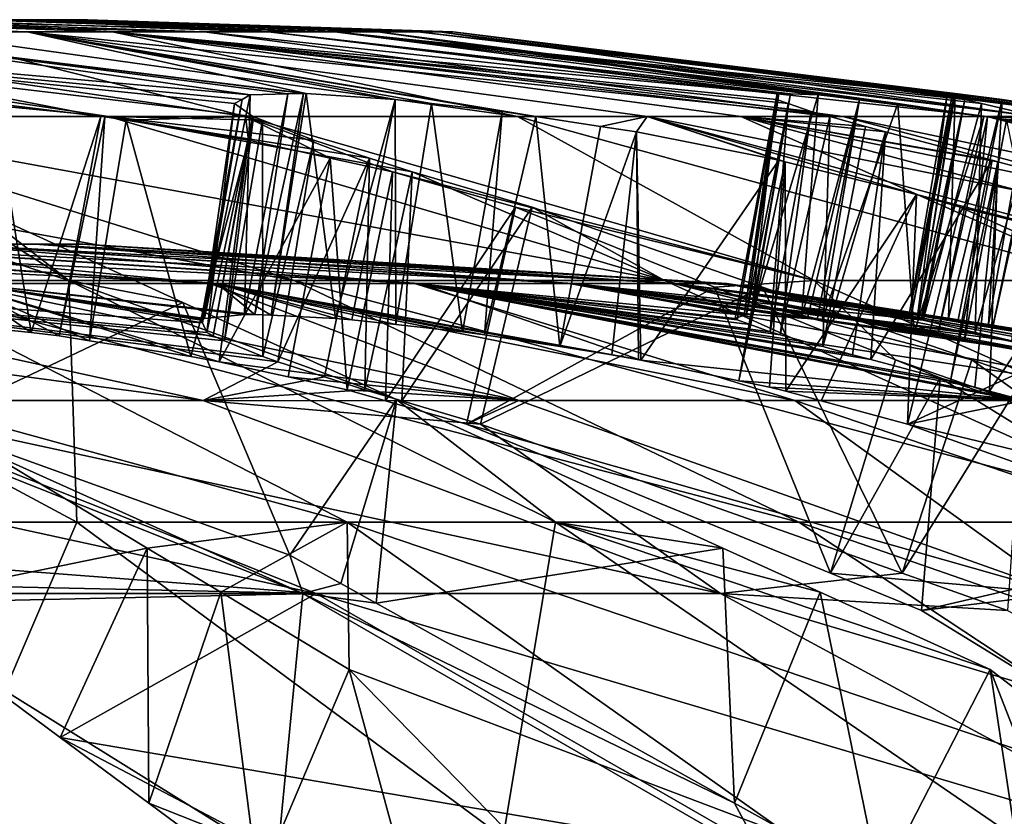
# Model space of a CAD drawing. Extents: x -240 to 240, y 0 to 201.
# Drawn here: x 20 to 23, y 198 to 201 of the extents above; entities that cross this region are included whole.
import ezdxf

# ---------------------------------------------------------------- set-up
doc = ezdxf.new("R2010")
doc.units = 0
doc.header["$MEASUREMENT"] = 0
doc.layers.get('0').update_dxf_attribs({"linetype": 'CONTINUOUS'})

msp = doc.modelspace()

# ---------------------------------------------------------------- linework, layer by layer
for points in [[(0, 200.6792, 34.6529), (19.9541, 200.6792, 33.2989), (19.7602, 200.6792, 31.565)], [(0, 200.6792, 34.6529), (19.9962, 200.6792, 35.0432), (19.9541, 200.6792, 33.2989)], [(0, 200.6792, 34.6529), (19.8861, 200.6792, 36.7845), (19.9962, 200.6792, 35.0432)], [(0, 200.6792, 34.6529), (19.6246, 200.6792, 38.5096), (19.8861, 200.6792, 36.7845)], [(19.7948, 200.6389, 42.2983), (17.9578, 200.6792, 43.4574), (19.0532, 200.6389, 43.9944)], [(17.9578, 200.6792, 43.4574), (19.7948, 200.6389, 42.2983), (18.6568, 200.6792, 41.8588)], [(20.3858, 200.6389, 40.544), (18.6568, 200.6792, 41.8588), (19.7948, 200.6389, 42.2983)], [(18.6568, 200.6792, 41.8588), (20.3858, 200.6389, 40.544), (19.2138, 200.6792, 40.2053)], [(19.4032, 200.6389, 26.062), (18.9238, 200.6792, 28.1806), (20.0781, 200.6389, 27.7858)], [(19.4159, 200.6792, 29.8545), (20.0781, 200.6389, 27.7858), (18.9238, 200.6792, 28.1806)], [(20.8217, 200.6389, 38.7448), (19.2138, 200.6792, 40.2053), (20.3858, 200.6389, 40.544)], [(19.2138, 200.6792, 40.2053), (20.8217, 200.6389, 38.7448), (19.6246, 200.6792, 38.5096)], [(20.0781, 200.6389, 27.7858), (19.4159, 200.6792, 29.8545), (20.6002, 200.6389, 29.5618)], [(19.7602, 200.6792, 31.565), (20.6002, 200.6389, 29.5618), (19.4159, 200.6792, 29.8545)], [(21.0991, 200.6389, 36.9145), (19.6246, 200.6792, 38.5096), (20.8217, 200.6389, 38.7448)], [(19.6246, 200.6792, 38.5096), (21.0991, 200.6389, 36.9145), (19.8861, 200.6792, 36.7845)], [(20.6002, 200.6389, 29.5618), (19.7602, 200.6792, 31.565), (20.9655, 200.6389, 31.3766)], [(19.9541, 200.6792, 33.2989), (20.9655, 200.6389, 31.3766), (19.7602, 200.6792, 31.565)], [(21.2159, 200.6389, 35.067), (19.8861, 200.6792, 36.7845), (21.0991, 200.6389, 36.9145)], [(19.8861, 200.6792, 36.7845), (21.2159, 200.6389, 35.067), (19.9962, 200.6792, 35.0432)], [(20.9655, 200.6389, 31.3766), (19.9541, 200.6792, 33.2989), (21.1713, 200.6389, 33.2163)], [(19.9962, 200.6792, 35.0432), (21.1713, 200.6389, 33.2163), (19.9541, 200.6792, 33.2989)], [(21.1713, 200.6389, 33.2163), (19.9962, 200.6792, 35.0432), (21.2159, 200.6389, 35.067)], [(20.0661, 200.3563, 46.7663), (17.1415, 200.6389, 47.1611), (18.934, 200.3563, 48.469)], [(17.1415, 200.6389, 47.1611), (20.0661, 200.3563, 46.7663), (18.1665, 200.6389, 45.6195)], [(20.5393, 200.4284, 45.0781), (18.1665, 200.6389, 45.6195), (20.5124, 200.413, 45.325)], [(20.5124, 200.413, 45.325), (18.1665, 200.6389, 45.6195), (20.4872, 200.3987, 45.5553)], [(20.5478, 200.3563, 45.9297), (18.1665, 200.6389, 45.6195), (20.0661, 200.3563, 46.7663)], [(18.1665, 200.6389, 45.6195), (20.5478, 200.3563, 45.9297), (20.4872, 200.3987, 45.5553)], [(18.1665, 200.6389, 45.6195), (20.5393, 200.4284, 45.0781), (19.0532, 200.6389, 43.9944)], [(20.0399, 200.3563, 22.4964), (18.5806, 200.6389, 24.4036), (20.5235, 200.3563, 23.3318)], [(18.5806, 200.6389, 24.4036), (20.0399, 200.3563, 22.4964), (19.6853, 200.3987, 22.3617)], [(19.4032, 200.6389, 26.062), (20.5235, 200.3563, 23.3318), (18.5806, 200.6389, 24.4036)], [(20.7255, 200.4328, 44.6428), (19.7948, 200.6389, 42.2983), (19.0532, 200.6389, 43.9944)], [(20.7171, 200.4326, 44.6625), (19.0532, 200.6389, 43.9944), (20.6648, 200.4314, 44.7847)], [(19.0532, 200.6389, 43.9944), (20.7171, 200.4326, 44.6625), (20.7255, 200.4328, 44.6428)], [(19.0532, 200.6389, 43.9944), (20.5393, 200.4284, 45.0781), (20.6648, 200.4314, 44.7847)], [(20.5235, 200.3563, 23.3318), (19.4032, 200.6389, 26.062), (21.4321, 200.3563, 25.1636)], [(20.0781, 200.6389, 27.7858), (21.4321, 200.3563, 25.1636), (19.4032, 200.6389, 26.062)], [(22.5176, 200.3563, 41.16), (19.7948, 200.6389, 42.2983), (21.8647, 200.3563, 43.0978)], [(21.4925, 200.3557, 44.0028), (19.7948, 200.6389, 42.2983), (21.3806, 200.3728, 44.0399)], [(21.1447, 200.3994, 44.2016), (19.7948, 200.6389, 42.2983), (21.0228, 200.4131, 44.2852)], [(19.7948, 200.6389, 42.2983), (20.7255, 200.4328, 44.6428), (21.0228, 200.4131, 44.2852)], [(19.7948, 200.6389, 42.2983), (21.1447, 200.3994, 44.2016), (21.3806, 200.3728, 44.0399)], [(19.7948, 200.6389, 42.2983), (21.4925, 200.3557, 44.0028), (21.8647, 200.3563, 43.0978)], [(19.7948, 200.6389, 42.2983), (22.5176, 200.3563, 41.16), (20.3858, 200.6389, 40.544)], [(21.4321, 200.3563, 25.1636), (20.0781, 200.6389, 27.7858), (22.1776, 200.3563, 27.0677)], [(22.4742, 200.3557, 28.0002), (20.0781, 200.6389, 27.7858), (22.4123, 200.3728, 28.1005)], [(22.3356, 200.3994, 28.3761), (20.0781, 200.6389, 27.7858), (22.2959, 200.4131, 28.5185)], [(22.2981, 200.4328, 28.9835), (20.0781, 200.6389, 27.7858), (20.6002, 200.6389, 29.5618)], [(20.0781, 200.6389, 27.7858), (22.2981, 200.4328, 28.9835), (22.2959, 200.4131, 28.5185)], [(20.0781, 200.6389, 27.7858), (22.3356, 200.3994, 28.3761), (22.4123, 200.3728, 28.1005)], [(20.0781, 200.6389, 27.7858), (22.4742, 200.3557, 28.0002), (22.1776, 200.3563, 27.0677)], [(22.999, 200.3563, 39.1727), (20.3858, 200.6389, 40.544), (22.5176, 200.3563, 41.16)], [(20.3858, 200.6389, 40.544), (22.999, 200.3563, 39.1727), (20.8217, 200.6389, 38.7448)], [(20.9655, 200.6389, 31.3766), (22.4352, 200.4284, 29.4366), (20.6002, 200.6389, 29.5618)], [(22.3043, 200.4326, 29.004), (20.6002, 200.6389, 29.5618), (22.3428, 200.4314, 29.1312)], [(20.6002, 200.6389, 29.5618), (22.3043, 200.4326, 29.004), (22.2981, 200.4328, 28.9835)], [(20.6002, 200.6389, 29.5618), (22.4352, 200.4284, 29.4366), (22.3428, 200.4314, 29.1312)], [(22.8663, 200.4284, 37.4245), (20.8217, 200.6389, 38.7448), (22.9254, 200.413, 37.6657)], [(22.9254, 200.413, 37.6657), (20.8217, 200.6389, 38.7448), (22.9805, 200.3987, 37.8907)], [(23.1655, 200.3563, 38.2218), (20.8217, 200.6389, 38.7448), (22.999, 200.3563, 39.1727)], [(20.8217, 200.6389, 38.7448), (23.1655, 200.3563, 38.2218), (22.9805, 200.3987, 37.8907)], [(20.8217, 200.6389, 38.7448), (22.8663, 200.4284, 37.4245), (21.0991, 200.6389, 36.9145)], [(22.4352, 200.4284, 29.4366), (20.9655, 200.6389, 31.3766), (22.5732, 200.413, 29.6431)], [(22.5732, 200.413, 29.6431), (20.9655, 200.6389, 31.3766), (22.702, 200.3987, 29.8357)], [(22.9891, 200.3563, 30.0835), (20.9655, 200.6389, 31.3766), (23.1579, 200.3563, 31.034)], [(20.9655, 200.6389, 31.3766), (22.9891, 200.3563, 30.0835), (22.702, 200.3987, 29.8357)], [(21.1713, 200.6389, 33.2163), (23.1579, 200.3563, 31.034), (20.9655, 200.6389, 31.3766)], [(22.8924, 200.4328, 36.9518), (21.2159, 200.6389, 35.067), (21.0991, 200.6389, 36.9145)], [(22.8912, 200.4326, 36.9732), (21.0991, 200.6389, 36.9145), (22.8839, 200.4314, 37.1059)], [(21.0991, 200.6389, 36.9145), (22.8912, 200.4326, 36.9732), (22.8924, 200.4328, 36.9518)], [(21.0991, 200.6389, 36.9145), (22.8663, 200.4284, 37.4245), (22.8839, 200.4314, 37.1059)], [(23.1579, 200.3563, 31.034), (21.1713, 200.6389, 33.2163), (23.3851, 200.3563, 33.0661)], [(21.2159, 200.6389, 35.067), (23.3851, 200.3563, 33.0661), (21.1713, 200.6389, 33.2163)], [(23.3851, 200.3563, 33.0661), (21.2159, 200.6389, 35.067), (23.4344, 200.3563, 35.1103)], [(23.3942, 200.3557, 36.0881), (21.2159, 200.6389, 35.067), (23.3017, 200.3728, 36.1612)], [(23.1354, 200.3994, 36.3938), (21.2159, 200.6389, 35.067), (23.0494, 200.4131, 36.5141)], [(21.2159, 200.6389, 35.067), (22.8924, 200.4328, 36.9518), (23.0494, 200.4131, 36.5141)], [(21.2159, 200.6389, 35.067), (23.1354, 200.3994, 36.3938), (23.3017, 200.3728, 36.1612)], [(21.2159, 200.6389, 35.067), (23.3942, 200.3557, 36.0881), (23.4344, 200.3563, 35.1103)], [(20.5124, 200.413, 45.325), (20.3749, 199.6757, 45.2951), (20.3788, 199.6776, 45.2641)], [(20.5124, 200.413, 45.325), (20.3794, 199.6661, 45.4021), (20.3749, 199.6757, 45.2951)], [(20.386, 199.681, 45.2063), (20.5124, 200.413, 45.325), (20.3788, 199.6776, 45.2641)], [(20.3794, 199.6661, 45.4021), (20.5124, 200.413, 45.325), (20.4872, 200.3987, 45.5553)], [(20.5196, 199.6947, 44.7598), (20.5393, 200.4284, 45.0781), (20.386, 199.681, 45.2063)], [(20.386, 199.681, 45.2063), (20.5393, 200.4284, 45.0781), (20.5124, 200.413, 45.325)], [(20.5393, 200.4284, 45.0781), (20.5196, 199.6947, 44.7598), (20.6648, 200.4314, 44.7847)], [(20.6648, 200.4314, 44.7847), (20.5196, 199.6947, 44.7598), (20.5546, 199.6947, 44.688)], [(20.7171, 200.4326, 44.6625), (20.5546, 199.6947, 44.688), (20.6086, 199.6921, 44.6119)], [(20.5546, 199.6947, 44.688), (20.7171, 200.4326, 44.6625), (20.6648, 200.4314, 44.7847)], [(20.8242, 199.6814, 44.308), (20.7255, 200.4328, 44.6428), (20.6086, 199.6921, 44.6119)], [(20.6086, 199.6921, 44.6119), (20.7255, 200.4328, 44.6428), (20.7171, 200.4326, 44.6625)], [(20.7255, 200.4328, 44.6428), (20.8242, 199.6814, 44.308), (21.0228, 200.4131, 44.2852)], [(21.0228, 200.4131, 44.2852), (20.8242, 199.6814, 44.308), (20.8786, 199.6769, 44.253)], [(21.0251, 199.6609, 44.1466), (21.0228, 200.4131, 44.2852), (20.8786, 199.6769, 44.253)], [(21.0228, 200.4131, 44.2852), (21.0251, 199.6609, 44.1466), (21.1447, 200.3994, 44.2016)], [(22.1584, 199.6814, 28.6637), (22.2981, 200.4328, 28.9835), (22.1886, 199.6921, 29.035)], [(22.2981, 200.4328, 28.9835), (22.1584, 199.6814, 28.6637), (22.2959, 200.4131, 28.5185)], [(22.2959, 200.4131, 28.5185), (22.1584, 199.6814, 28.6637), (22.1647, 199.6769, 28.5865)], [(22.2086, 199.6609, 28.4108), (22.2959, 200.4131, 28.5185), (22.1647, 199.6769, 28.5865)], [(22.1886, 199.6921, 29.035), (22.2981, 200.4328, 28.9835), (22.3043, 200.4326, 29.004)], [(22.3043, 200.4326, 29.004), (22.1962, 199.6947, 29.128), (22.1886, 199.6921, 29.035)], [(22.1962, 199.6947, 29.128), (22.3043, 200.4326, 29.004), (22.3428, 200.4314, 29.1312)], [(22.3428, 200.4314, 29.1312), (22.2155, 199.6947, 29.2055), (22.1962, 199.6947, 29.128)], [(22.2959, 200.4131, 28.5185), (22.2086, 199.6609, 28.4108), (22.3356, 200.3994, 28.3761)], [(22.4352, 200.4284, 29.4366), (22.2155, 199.6947, 29.2055), (22.3428, 200.4314, 29.1312)], [(22.2155, 199.6947, 29.2055), (22.4352, 200.4284, 29.4366), (22.3801, 199.6825, 29.5868)], [(22.3801, 199.6825, 29.5868), (22.4352, 200.4284, 29.4366), (22.5732, 200.413, 29.6431)], [(22.3801, 199.6825, 29.5868), (22.5732, 200.413, 29.6431), (22.4002, 199.681, 29.6334)], [(22.4002, 199.681, 29.6334), (22.5732, 200.413, 29.6431), (22.4318, 199.6776, 29.6823)], [(22.5732, 200.413, 29.6431), (22.4488, 199.6757, 29.7086), (22.4318, 199.6776, 29.6823)], [(22.702, 200.3987, 29.8357), (22.4488, 199.6757, 29.7086), (22.5732, 200.413, 29.6431)], [(22.8663, 200.4284, 37.4245), (22.7388, 199.6947, 37.1322), (22.8839, 200.4314, 37.1059)], [(22.8839, 200.4314, 37.1059), (22.7388, 199.6947, 37.1322), (22.7472, 199.6947, 37.0527)], [(22.7388, 199.6947, 37.1322), (22.8663, 200.4284, 37.4245), (22.7661, 199.681, 37.5974)], [(22.7472, 199.6947, 37.0527), (22.8912, 200.4326, 36.9732), (22.8839, 200.4314, 37.1059)], [(22.8912, 200.4326, 36.9732), (22.7472, 199.6947, 37.0527), (22.7719, 199.6921, 36.9627)], [(22.7661, 199.681, 37.5974), (22.8663, 200.4284, 37.4245), (22.9254, 200.413, 37.6657)], [(22.7661, 199.681, 37.5974), (22.9254, 200.413, 37.6657), (22.779, 199.6776, 37.6542)], [(22.8706, 199.6814, 36.6035), (22.8924, 200.4328, 36.9518), (22.7719, 199.6921, 36.9627)], [(22.7719, 199.6921, 36.9627), (22.8924, 200.4328, 36.9518), (22.8912, 200.4326, 36.9732)], [(22.9254, 200.413, 37.6657), (22.781, 199.6771, 37.6629), (22.779, 199.6776, 37.6542)], [(22.781, 199.6771, 37.6629), (22.9254, 200.413, 37.6657), (22.786, 199.6757, 37.6847)], [(22.9805, 200.3987, 37.8907), (22.786, 199.6757, 37.6847), (22.9254, 200.413, 37.6657)], [(22.8924, 200.4328, 36.9518), (22.8706, 199.6814, 36.6035), (23.0494, 200.4131, 36.5141)], [(23.0494, 200.4131, 36.5141), (22.8706, 199.6814, 36.6035), (22.9029, 199.6769, 36.5331)], [(23.0042, 199.6609, 36.383), (23.0494, 200.4131, 36.5141), (22.9029, 199.6769, 36.5331)], [(23.0494, 200.4131, 36.5141), (23.0042, 199.6609, 36.383), (23.1354, 200.3994, 36.3938)], [(19.6853, 200.3987, 22.3617), (19.808, 199.6346, 22.5398), (19.4039, 199.6757, 22.3288)], [(19.808, 199.6346, 22.5398), (19.6853, 200.3987, 22.3617), (20.0399, 200.3563, 22.4964)], [(20.4872, 200.3987, 45.5553), (20.3943, 199.6346, 45.7506), (20.3794, 199.6661, 45.4021)], [(20.3943, 199.6346, 45.7506), (20.4872, 200.3987, 45.5553), (20.5478, 200.3563, 45.9297)], [(21.2478, 199.6367, 43.9849), (21.1447, 200.3994, 44.2016), (21.0251, 199.6609, 44.1466)], [(21.1447, 200.3994, 44.2016), (21.2478, 199.6367, 43.9849), (21.3806, 200.3728, 44.0399)], [(21.3219, 199.6268, 43.9479), (21.3806, 200.3728, 44.0399), (21.2478, 199.6367, 43.9849)], [(21.3806, 200.3728, 44.0399), (21.3219, 199.6268, 43.9479), (21.4925, 200.3557, 44.0028)], [(22.2752, 199.6367, 28.1438), (22.3356, 200.3994, 28.3761), (22.2086, 199.6609, 28.4108)], [(22.3356, 200.3994, 28.3761), (22.2752, 199.6367, 28.1438), (22.4123, 200.3728, 28.1005)], [(22.3082, 199.6268, 28.0678), (22.4123, 200.3728, 28.1005), (22.2752, 199.6367, 28.1438)], [(22.4123, 200.3728, 28.1005), (22.3082, 199.6268, 28.0678), (22.4742, 200.3557, 28.0002)], [(22.702, 200.3987, 29.8357), (22.7563, 199.6346, 30.045), (22.4488, 199.6757, 29.7086)], [(22.7563, 199.6346, 30.045), (22.702, 200.3987, 29.8357), (22.9891, 200.3563, 30.0835)], [(22.9805, 200.3987, 37.8907), (22.96, 199.6346, 38.106), (22.786, 199.6757, 37.6847)], [(22.96, 199.6346, 38.106), (22.9805, 200.3987, 37.8907), (23.1655, 200.3563, 38.2218)], [(23.1581, 199.6367, 36.1549), (23.1354, 200.3994, 36.3938), (23.0042, 199.6609, 36.383)], [(20.6857, 199.8076, 49.7473), (17.6578, 200.3563, 50.0667), (19.2915, 199.8076, 51.4927)], [(17.6578, 200.3563, 50.0667), (20.6857, 199.8076, 49.7473), (18.934, 200.3563, 48.469)], [(18.4571, 199.8076, 16.9025), (18.2458, 200.3563, 19.9399), (19.9339, 199.8076, 18.5787)], [(18.2458, 200.3563, 19.9399), (19.4799, 200.0949, 19.6142), (19.9339, 199.8076, 18.5787)], [(21.9226, 199.8076, 47.887), (18.934, 200.3563, 48.469), (20.6857, 199.8076, 49.7473)], [(18.934, 200.3563, 48.469), (21.9226, 199.8076, 47.887), (20.0661, 200.3563, 46.7663)], [(19.808, 199.6346, 22.5398), (20.0399, 200.3563, 22.4964), (19.9011, 199.6227, 22.5697)], [(20.0541, 200.3546, 22.5018), (19.9011, 199.6227, 22.5697), (20.0399, 200.3563, 22.4964)], [(20.0541, 200.3546, 22.5018), (20.0027, 199.6068, 22.5841), (19.9011, 199.6227, 22.5697)], [(20.0027, 199.6068, 22.5841), (20.0541, 200.3546, 22.5018), (20.1245, 200.3431, 22.5083)], [(20.1245, 200.3431, 22.5083), (20.3405, 199.5541, 22.6317), (20.0027, 199.6068, 22.5841)], [(20.5235, 200.3563, 23.3318), (20.0541, 200.3546, 22.5018), (20.0399, 200.3563, 22.4964)], [(20.5235, 200.3563, 23.3318), (20.1245, 200.3431, 22.5083), (20.0541, 200.3546, 22.5018)], [(20.5797, 200.3431, 46.009), (20.0661, 200.3563, 46.7663), (20.7512, 200.2764, 46.3821)], [(20.0661, 200.3563, 46.7663), (20.5797, 200.3431, 46.009), (20.5502, 200.3546, 45.9447)], [(20.9376, 200.2166, 46.5896), (20.0661, 200.3563, 46.7663), (21.0798, 200.171, 46.748)], [(21.9226, 199.8076, 47.887), (21.0798, 200.171, 46.748), (20.0661, 200.3563, 46.7663)], [(20.0661, 200.3563, 46.7663), (20.9376, 200.2166, 46.5896), (20.7512, 200.2764, 46.3821)], [(20.0661, 200.3563, 46.7663), (20.5502, 200.3546, 45.9447), (20.5478, 200.3563, 45.9297)], [(20.1245, 200.3431, 22.5083), (20.5235, 200.3563, 23.3318), (20.5333, 200.2764, 22.5464)], [(20.3405, 199.5541, 22.6317), (20.1245, 200.3431, 22.5083), (20.5333, 200.2764, 22.5464)], [(20.3943, 199.6346, 45.7506), (20.5478, 200.3563, 45.9297), (20.4149, 199.6227, 45.8462)], [(20.5502, 200.3546, 45.9447), (20.4149, 199.6227, 45.8462), (20.5478, 200.3563, 45.9297)], [(20.5502, 200.3546, 45.9447), (20.4533, 199.6068, 45.9413), (20.4149, 199.6227, 45.8462)], [(20.4533, 199.6068, 45.9413), (20.5502, 200.3546, 45.9447), (20.5797, 200.3431, 46.009)], [(20.5797, 200.3431, 46.009), (20.5809, 199.5541, 46.2577), (20.4533, 199.6068, 45.9413)], [(20.8063, 200.2166, 22.4888), (20.5235, 200.3563, 23.3318), (21.0146, 200.171, 22.4448)], [(22.4223, 199.8076, 22.2844), (21.0146, 200.171, 22.4448), (20.5235, 200.3563, 23.3318)], [(20.5235, 200.3563, 23.3318), (20.8063, 200.2166, 22.4888), (20.5333, 200.2764, 22.5464)], [(21.4321, 200.3563, 25.1636), (22.4223, 199.8076, 22.2844), (20.5235, 200.3563, 23.3318)], [(20.5809, 199.5541, 46.2577), (20.5797, 200.3431, 46.009), (20.7512, 200.2764, 46.3821)], [(21.5733, 199.5872, 43.8711), (21.4925, 200.3557, 44.0028), (21.3219, 199.6268, 43.9479)], [(22.4223, 199.8076, 22.2844), (21.4321, 200.3563, 25.1636), (23.415, 199.8076, 24.2857)], [(22.1776, 200.3563, 27.0677), (23.415, 199.8076, 24.2857), (21.4321, 200.3563, 25.1636)], [(21.7084, 200.3227, 43.9313), (21.8647, 200.3563, 43.0978), (21.4925, 200.3557, 44.0028)], [(21.4925, 200.3557, 44.0028), (21.5733, 199.5872, 43.8711), (21.7084, 200.3227, 43.9313)], [(21.8647, 200.3563, 43.0978), (21.7084, 200.3227, 43.9313), (21.8292, 200.3042, 43.8913)], [(22.3042, 200.2101, 43.8784), (21.8647, 200.3563, 43.0978), (21.8292, 200.3042, 43.8913)], [(24.6008, 199.8076, 41.762), (21.8647, 200.3563, 43.0978), (23.8876, 199.8076, 43.8791)], [(22.7639, 200.0949, 44.0036), (21.8647, 200.3563, 43.0978), (22.3252, 200.2048, 43.8841)], [(22.3252, 200.2048, 43.8841), (21.8647, 200.3563, 43.0978), (22.3042, 200.2101, 43.8784)], [(21.8647, 200.3563, 43.0978), (22.7639, 200.0949, 44.0036), (23.8876, 199.8076, 43.8791)], [(21.8647, 200.3563, 43.0978), (24.6008, 199.8076, 41.762), (22.5176, 200.3563, 41.16)], [(23.415, 199.8076, 24.2857), (22.1776, 200.3563, 27.0677), (24.2294, 199.8076, 26.3659)], [(23.4486, 200.0949, 27.1836), (22.1776, 200.3563, 27.0677), (23.0358, 200.2048, 27.3741)], [(23.0358, 200.2048, 27.3741), (22.1776, 200.3563, 27.0677), (23.016, 200.2101, 27.3832)], [(22.1776, 200.3563, 27.0677), (23.4486, 200.0949, 27.1836), (24.2294, 199.8076, 26.3659)], [(23.016, 200.2101, 27.3832), (22.1776, 200.3563, 27.0677), (22.6604, 200.3042, 27.6984)], [(22.5936, 200.3227, 27.8067), (22.1776, 200.3563, 27.0677), (22.4742, 200.3557, 28.0002)], [(22.1776, 200.3563, 27.0677), (22.5936, 200.3227, 27.8067), (22.6604, 200.3042, 27.6984)], [(22.4514, 199.5872, 27.8474), (22.4742, 200.3557, 28.0002), (22.3082, 199.6268, 28.0678)], [(22.4742, 200.3557, 28.0002), (22.4514, 199.5872, 27.8474), (22.5936, 200.3227, 27.8067)], [(25.1268, 199.8076, 39.5909), (22.5176, 200.3563, 41.16), (24.6008, 199.8076, 41.762)], [(22.5176, 200.3563, 41.16), (25.1268, 199.8076, 39.5909), (22.999, 200.3563, 39.1727)], [(22.7563, 199.6346, 30.045), (22.9891, 200.3563, 30.0835), (22.8336, 199.6227, 30.105)], [(23.0006, 200.3546, 30.0935), (22.8336, 199.6227, 30.105), (22.9891, 200.3563, 30.0835)], [(23.0006, 200.3546, 30.0935), (22.9242, 199.6068, 30.1532), (22.8336, 199.6227, 30.105)], [(22.9242, 199.6068, 30.1532), (23.0006, 200.3546, 30.0935), (23.0645, 200.3431, 30.1237)], [(23.0645, 200.3431, 30.1237), (23.2253, 199.5541, 30.3136), (22.9242, 199.6068, 30.1532)], [(22.96, 199.6346, 38.106), (23.1655, 200.3563, 38.2218), (23.012, 199.6227, 38.1889)], [(23.1579, 200.3563, 31.034), (23.0006, 200.3546, 30.0935), (22.9891, 200.3563, 30.0835)], [(23.2226, 200.3431, 38.2854), (22.999, 200.3563, 39.1727), (23.5114, 200.2764, 38.5774)], [(22.999, 200.3563, 39.1727), (23.2226, 200.3431, 38.2854), (23.1729, 200.3546, 38.2351)], [(23.7575, 200.2166, 38.7087), (22.999, 200.3563, 39.1727), (23.9453, 200.171, 38.8089)], [(25.1268, 199.8076, 39.5909), (23.9453, 200.171, 38.8089), (22.999, 200.3563, 39.1727)], [(22.999, 200.3563, 39.1727), (23.7575, 200.2166, 38.7087), (23.5114, 200.2764, 38.5774)], [(22.999, 200.3563, 39.1727), (23.1729, 200.3546, 38.2351), (23.1655, 200.3563, 38.2218)], [(23.1579, 200.3563, 31.034), (23.0645, 200.3431, 30.1237), (23.0006, 200.3546, 30.0935)], [(23.1729, 200.3546, 38.2351), (23.012, 199.6227, 38.1889), (23.1655, 200.3563, 38.2218)], [(23.1729, 200.3546, 38.2351), (23.0806, 199.6068, 38.2651), (23.012, 199.6227, 38.1889)], [(21.5733, 199.5872, 43.8711), (21.8292, 200.3042, 43.8913), (21.7084, 200.3227, 43.9313)], [(22.4514, 199.5872, 27.8474), (22.6604, 200.3042, 27.6984), (22.5936, 200.3227, 27.8067)], [(20.3405, 199.5541, 22.6317), (20.5333, 200.2764, 22.5464), (20.4355, 199.5364, 22.6287)], [(20.8063, 200.2166, 22.4888), (20.4355, 199.5364, 22.6287), (20.5333, 200.2764, 22.5464)], [(20.5809, 199.5541, 46.2577), (20.7512, 200.2764, 46.3821), (20.631, 199.5364, 46.3385)], [(20.9376, 200.2166, 46.5896), (20.631, 199.5364, 46.3385), (20.7512, 200.2764, 46.3821)], [(21.8292, 200.3042, 43.8913), (21.5733, 199.5872, 43.8711), (21.7471, 199.5598, 43.8179)], [(21.8292, 200.3042, 43.8913), (21.7471, 199.5598, 43.8179), (21.8353, 199.5437, 43.8067)], [(21.8432, 199.5421, 43.8071), (22.3042, 200.2101, 43.8784), (21.8292, 200.3042, 43.8913)], [(21.8432, 199.5421, 43.8071), (21.8292, 200.3042, 43.8913), (21.8353, 199.5437, 43.8067)], [(22.6604, 200.3042, 27.6984), (22.4514, 199.5872, 27.8474), (22.5504, 199.5598, 27.6949)], [(22.6604, 200.3042, 27.6984), (22.5504, 199.5598, 27.6949), (22.6108, 199.5437, 27.6296)], [(22.6108, 199.5437, 27.6296), (23.016, 200.2101, 27.3832), (22.6604, 200.3042, 27.6984)], [(20.4355, 199.5364, 22.6287), (20.8063, 200.2166, 22.4888), (20.6655, 199.486, 22.581)], [(20.631, 199.5364, 46.3385), (20.9376, 200.2166, 46.5896), (20.7873, 199.486, 46.5138)], [(20.8063, 200.2166, 22.4888), (20.8634, 199.4426, 22.54), (20.6655, 199.486, 22.581)], [(20.9376, 200.2166, 46.5896), (20.9218, 199.4426, 46.6647), (20.7873, 199.486, 46.5138)], [(20.8634, 199.4426, 22.54), (20.8063, 200.2166, 22.4888), (21.0146, 200.171, 22.4448)], [(20.9218, 199.4426, 46.6647), (20.9376, 200.2166, 46.5896), (21.0798, 200.171, 46.748)], [(22.3042, 200.2101, 43.8784), (21.8432, 199.5421, 43.8071), (22.1708, 199.4729, 43.8215)], [(22.3042, 200.2101, 43.8784), (22.1708, 199.4729, 43.8215), (22.3252, 200.2048, 43.8841)], [(23.016, 200.2101, 27.3832), (22.6108, 199.5437, 27.6296), (22.8773, 199.4729, 27.4253)], [(23.016, 200.2101, 27.3832), (22.8773, 199.4729, 27.4253), (23.0358, 200.2048, 27.3741)], [(22.2727, 199.4514, 43.826), (22.3252, 200.2048, 43.8841), (22.1708, 199.4729, 43.8215)], [(22.3252, 200.2048, 43.8841), (22.2727, 199.4514, 43.826), (22.327, 199.4384, 43.8373)], [(22.327, 199.4384, 43.8373), (22.7639, 200.0949, 44.0036), (22.3252, 200.2048, 43.8841)], [(22.9582, 199.4514, 27.3633), (23.0358, 200.2048, 27.3741), (22.8773, 199.4729, 27.4253)], [(23.0358, 200.2048, 27.3741), (22.9582, 199.4514, 27.3633), (23.0071, 199.4384, 27.3371)], [(23.0071, 199.4384, 27.3371), (23.4486, 200.0949, 27.1836), (23.0358, 200.2048, 27.3741)], [(21.0146, 200.171, 22.4448), (20.9905, 199.4059, 22.4707), (20.8634, 199.4426, 22.54)], [(21.0798, 200.171, 46.748), (21.0453, 199.4059, 46.7401), (20.9218, 199.4426, 46.6647)], [(21.4244, 200.0526, 22.2184), (20.9905, 199.4059, 22.4707), (21.0146, 200.171, 22.4448)], [(21.0146, 200.171, 22.4448), (22.4223, 199.8076, 22.2844), (21.4244, 200.0526, 22.2184)], [(21.4808, 200.0526, 46.9897), (21.0453, 199.4059, 46.7401), (21.0798, 200.171, 46.748)], [(21.0798, 200.171, 46.748), (21.9226, 199.8076, 47.887), (21.4808, 200.0526, 46.9897)], [(19.616, 200.0524, 19.5244), (19.9339, 199.8076, 18.5787), (19.4799, 200.0949, 19.6142)], [(22.7639, 200.0949, 44.0036), (22.327, 199.4384, 43.8373), (22.4457, 199.406, 43.8833)], [(22.7339, 199.3276, 43.9948), (22.7639, 200.0949, 44.0036), (22.4457, 199.406, 43.8833)], [(22.7639, 200.0949, 44.0036), (22.7339, 199.3276, 43.9948), (22.9096, 200.0524, 44.0766)], [(22.9096, 200.0524, 44.0766), (23.8876, 199.8076, 43.8791), (22.7639, 200.0949, 44.0036)], [(23.4486, 200.0949, 27.1836), (23.0071, 199.4384, 27.3371), (23.1276, 199.406, 27.296)], [(19.4573, 199.3276, 19.6357), (20.3143, 199.7347, 19.1117), (19.616, 200.0524, 19.5244)], [(19.9339, 199.8076, 18.5787), (19.616, 200.0524, 19.5244), (20.3143, 199.7347, 19.1117)], [(20.9905, 199.4059, 22.4707), (21.4244, 200.0526, 22.2184), (21.2614, 199.3278, 22.3232)], [(21.0453, 199.4059, 46.7401), (21.4808, 200.0526, 46.9897), (21.3085, 199.3278, 46.9009)], [(22.0895, 199.7856, 21.7142), (21.2614, 199.3278, 22.3232), (21.4244, 200.0526, 22.2184)], [(22.25, 199.7856, 47.3137), (21.3085, 199.3278, 46.9009), (21.4808, 200.0526, 46.9897)], [(21.4244, 200.0526, 22.2184), (22.4223, 199.8076, 22.2844), (22.0895, 199.7856, 21.7142)], [(21.4808, 200.0526, 46.9897), (21.9226, 199.8076, 47.887), (22.25, 199.7856, 47.3137)], [(22.7339, 199.3276, 43.9948), (23.6163, 199.7347, 44.475), (22.9096, 200.0524, 44.0766)], [(23.8876, 199.8076, 43.8791), (22.9096, 200.0524, 44.0766), (23.6163, 199.7347, 44.475)], [(19.8277, 199.9292, 37.2726), (4.8611, 199.9292, 35.8233), (4.9972, 199.9292, 34.8208)], [(4.8611, 199.9292, 35.8233), (19.8277, 199.9292, 37.2726), (19.5186, 199.9292, 39.0148)], [(4.9287, 199.9292, 33.8115), (19.5065, 199.9292, 30.2372), (19.8204, 199.9292, 31.9785)], [(19.9792, 199.9292, 33.7407), (4.9287, 199.9292, 33.8115), (19.8204, 199.9292, 31.9785)], [(4.9287, 199.9292, 33.8115), (19.9792, 199.9292, 33.7407), (4.9972, 199.9292, 34.8208)], [(19.8277, 199.9292, 37.2726), (4.9972, 199.9292, 34.8208), (19.9816, 199.9292, 35.51)], [(4.9972, 199.9292, 34.8208), (19.9792, 199.9292, 33.7407), (19.9816, 199.9292, 35.51)], [(17.6903, 199.9292, 43.9832), (20.4293, 199.7983, 43.2145), (19.5927, 199.7983, 44.9866)], [(20.4293, 199.7983, 43.2145), (17.6903, 199.9292, 43.9832), (18.4457, 199.9292, 42.3832)], [(18.4243, 199.9292, 26.8717), (19.5641, 199.7983, 24.2652), (20.4056, 199.7983, 26.035)], [(20.4056, 199.7983, 26.035), (19.0399, 199.9292, 28.5305), (18.4243, 199.9292, 26.8717)], [(18.4457, 199.9292, 42.3832), (21.106, 199.7983, 41.3755), (20.4293, 199.7983, 43.2145)], [(21.106, 199.7983, 41.3755), (18.4457, 199.9292, 42.3832), (19.0567, 199.9292, 40.7228)], [(19.0399, 199.9292, 28.5305), (20.4056, 199.7983, 26.035), (21.0874, 199.7983, 27.8721)], [(21.0874, 199.7983, 27.8721), (19.5065, 199.9292, 30.2372), (19.0399, 199.9292, 28.5305)], [(19.0567, 199.9292, 40.7228), (21.6176, 199.7983, 39.4838), (21.106, 199.7983, 41.3755)], [(21.6176, 199.7983, 39.4838), (19.0567, 199.9292, 40.7228), (19.5186, 199.9292, 39.0148)], [(19.5065, 199.9292, 30.2372), (21.0874, 199.7983, 27.8721), (21.6042, 199.7983, 29.7624)], [(21.6042, 199.7983, 29.7624), (19.8204, 199.9292, 31.9785), (19.5065, 199.9292, 30.2372)], [(19.5186, 199.9292, 39.0148), (21.9599, 199.7983, 37.5544), (21.6176, 199.7983, 39.4838)], [(21.9599, 199.7983, 37.5544), (19.5186, 199.9292, 39.0148), (19.8277, 199.9292, 37.2726)], [(19.8204, 199.9292, 31.9785), (21.6042, 199.7983, 29.7624), (21.9519, 199.7983, 31.6909)], [(21.9519, 199.7983, 31.6909), (19.9792, 199.9292, 33.7407), (19.8204, 199.9292, 31.9785)], [(19.8277, 199.9292, 37.2726), (22.1304, 199.7983, 35.6022), (21.9599, 199.7983, 37.5544)], [(22.1304, 199.7983, 35.6022), (19.8277, 199.9292, 37.2726), (19.9816, 199.9292, 35.51)], [(19.9792, 199.9292, 33.7407), (21.9519, 199.7983, 31.6909), (22.1277, 199.7983, 33.6426)], [(22.1277, 199.7983, 33.6426), (19.9816, 199.9292, 35.51), (19.9792, 199.9292, 33.7407)], [(19.9816, 199.9292, 35.51), (22.1277, 199.7983, 33.6426), (22.1304, 199.7983, 35.6022)], [(20.3823, 199.4072, 47.8281), (17.4672, 199.7982, 48.2748), (18.6027, 199.7983, 46.6777)], [(17.4672, 199.7982, 48.2748), (20.3823, 199.4072, 47.8281), (19.1381, 199.4072, 49.5779)], [(18.2118, 199.0007, 13.7897), (18.4571, 199.8076, 16.9025), (19.9608, 199.0007, 15.4564)], [(19.9339, 199.8076, 18.5787), (19.9608, 199.0007, 15.4564), (18.4571, 199.8076, 16.9025)], [(18.6027, 199.7983, 46.6777), (20.3943, 199.6346, 45.7506), (20.4149, 199.6227, 45.8462)], [(18.6027, 199.7983, 46.6777), (20.3794, 199.6661, 45.4021), (20.3943, 199.6346, 45.7506)], [(20.3794, 199.6661, 45.4021), (18.6027, 199.7983, 46.6777), (19.5927, 199.7983, 44.9866)], [(18.6027, 199.7983, 46.6777), (20.4533, 199.6068, 45.9413), (20.5809, 199.5541, 46.2577)], [(20.4533, 199.6068, 45.9413), (18.6027, 199.7983, 46.6777), (20.4149, 199.6227, 45.8462)], [(20.631, 199.5364, 46.3385), (18.6027, 199.7983, 46.6777), (20.5809, 199.5541, 46.2577)], [(20.631, 199.5364, 46.3385), (20.3823, 199.4072, 47.8281), (18.6027, 199.7983, 46.6777)], [(22.3711, 199.0007, 50.977), (19.2915, 199.8076, 51.4927), (20.8632, 199.0007, 52.8647)], [(19.2915, 199.8076, 51.4927), (19.3718, 199.41, 52.5892), (20.8632, 199.0007, 52.8647)], [(19.2915, 199.8076, 51.4927), (22.3711, 199.0007, 50.977), (20.6857, 199.8076, 49.7473)], [(19.5641, 199.7983, 24.2652), (19.4039, 199.6757, 22.3288), (19.808, 199.6346, 22.5398)], [(19.5641, 199.7983, 24.2652), (19.808, 199.6346, 22.5398), (19.9011, 199.6227, 22.5697)], [(19.5641, 199.7983, 24.2652), (20.0027, 199.6068, 22.5841), (20.3405, 199.5541, 22.6317)], [(20.0027, 199.6068, 22.5841), (19.5641, 199.7983, 24.2652), (19.9011, 199.6227, 22.5697)], [(20.4355, 199.5364, 22.6287), (19.5641, 199.7983, 24.2652), (20.3405, 199.5541, 22.6317)], [(20.4355, 199.5364, 22.6287), (21.4356, 199.4072, 23.2715), (19.5641, 199.7983, 24.2652)], [(21.4356, 199.4072, 23.2715), (20.4056, 199.7983, 26.035), (19.5641, 199.7983, 24.2652)], [(19.5927, 199.7983, 44.9866), (20.3749, 199.6757, 45.2951), (20.3794, 199.6661, 45.4021)], [(19.5927, 199.7983, 44.9866), (20.3788, 199.6776, 45.2641), (20.3749, 199.6757, 45.2951)], [(19.5927, 199.7983, 44.9866), (20.5196, 199.6947, 44.7598), (20.386, 199.681, 45.2063)], [(20.4293, 199.7983, 43.2145), (20.5546, 199.6947, 44.688), (19.5927, 199.7983, 44.9866)], [(20.5196, 199.6947, 44.7598), (19.5927, 199.7983, 44.9866), (20.5546, 199.6947, 44.688)], [(20.3788, 199.6776, 45.2641), (19.5927, 199.7983, 44.9866), (20.386, 199.681, 45.2063)], [(19.9608, 199.0007, 15.4564), (19.9339, 199.8076, 18.5787), (21.558, 199.0007, 17.2691)], [(21.0277, 199.4101, 18.69), (19.9339, 199.8076, 18.5787), (20.3143, 199.7347, 19.1117)], [(19.9339, 199.8076, 18.5787), (21.0277, 199.4101, 18.69), (21.558, 199.0007, 17.2691)], [(20.4056, 199.7983, 26.035), (21.4356, 199.4072, 23.2715), (22.3577, 199.4072, 25.2105)], [(22.3577, 199.4072, 25.2105), (21.0874, 199.7983, 27.8721), (20.4056, 199.7983, 26.035)], [(21.106, 199.7983, 41.3755), (21.8432, 199.5421, 43.8071), (20.4293, 199.7983, 43.2145)], [(20.4293, 199.7983, 43.2145), (21.8353, 199.5437, 43.8067), (21.7471, 199.5598, 43.8179)], [(21.8353, 199.5437, 43.8067), (20.4293, 199.7983, 43.2145), (21.8432, 199.5421, 43.8071)], [(20.4293, 199.7983, 43.2145), (21.5733, 199.5872, 43.8711), (21.3219, 199.6268, 43.9479)], [(21.5733, 199.5872, 43.8711), (20.4293, 199.7983, 43.2145), (21.7471, 199.5598, 43.8179)], [(21.2478, 199.6367, 43.9849), (20.4293, 199.7983, 43.2145), (21.3219, 199.6268, 43.9479)], [(20.4293, 199.7983, 43.2145), (21.0251, 199.6609, 44.1466), (20.8786, 199.6769, 44.253)], [(21.0251, 199.6609, 44.1466), (20.4293, 199.7983, 43.2145), (21.2478, 199.6367, 43.9849)], [(20.8242, 199.6814, 44.308), (20.4293, 199.7983, 43.2145), (20.8786, 199.6769, 44.253)], [(20.6086, 199.6921, 44.6119), (20.4293, 199.7983, 43.2145), (20.8242, 199.6814, 44.308)], [(20.5546, 199.6947, 44.688), (20.4293, 199.7983, 43.2145), (20.6086, 199.6921, 44.6119)], [(23.7087, 199.0007, 48.9651), (20.6857, 199.8076, 49.7473), (22.3711, 199.0007, 50.977)], [(20.6857, 199.8076, 49.7473), (23.7087, 199.0007, 48.9651), (21.9226, 199.8076, 47.887)], [(21.0874, 199.7983, 27.8721), (22.3577, 199.4072, 25.2105), (23.1047, 199.4072, 27.2235)], [(21.0874, 199.7983, 27.8721), (22.6108, 199.5437, 27.6296), (22.5504, 199.5598, 27.6949)], [(21.0874, 199.7983, 27.8721), (22.8773, 199.4729, 27.4253), (22.6108, 199.5437, 27.6296)], [(23.1047, 199.4072, 27.2235), (22.9582, 199.4514, 27.3633), (21.0874, 199.7983, 27.8721)], [(22.8773, 199.4729, 27.4253), (21.0874, 199.7983, 27.8721), (22.9582, 199.4514, 27.3633)], [(21.0874, 199.7983, 27.8721), (22.4514, 199.5872, 27.8474), (22.3082, 199.6268, 28.0678)], [(22.4514, 199.5872, 27.8474), (21.0874, 199.7983, 27.8721), (22.5504, 199.5598, 27.6949)], [(22.2752, 199.6367, 28.1438), (21.0874, 199.7983, 27.8721), (22.3082, 199.6268, 28.0678)], [(21.0874, 199.7983, 27.8721), (22.2086, 199.6609, 28.4108), (22.1647, 199.6769, 28.5865)], [(22.2086, 199.6609, 28.4108), (21.0874, 199.7983, 27.8721), (22.2752, 199.6367, 28.1438)], [(22.1584, 199.6814, 28.6637), (21.0874, 199.7983, 27.8721), (22.1647, 199.6769, 28.5865)], [(21.0874, 199.7983, 27.8721), (22.1886, 199.6921, 29.035), (21.6042, 199.7983, 29.7624)], [(22.1886, 199.6921, 29.035), (21.0874, 199.7983, 27.8721), (22.1584, 199.6814, 28.6637)], [(21.106, 199.7983, 41.3755), (23.6856, 199.4072, 39.946), (23.1251, 199.4072, 42.0186)], [(21.8432, 199.5421, 43.8071), (21.106, 199.7983, 41.3755), (23.1251, 199.4072, 42.0186)], [(23.6856, 199.4072, 39.946), (21.106, 199.7983, 41.3755), (21.6176, 199.7983, 39.4838)], [(21.2614, 199.3278, 22.3232), (22.0895, 199.7856, 21.7142), (22.4762, 198.8298, 21.3995)], [(21.3085, 199.3278, 46.9009), (22.25, 199.7856, 47.3137), (22.7159, 198.8298, 47.4912)], [(21.6042, 199.7983, 29.7624), (22.2155, 199.6947, 29.2055), (22.3801, 199.6825, 29.5868)], [(21.6042, 199.7983, 29.7624), (22.4318, 199.6776, 29.6823), (22.4488, 199.6757, 29.7086)], [(22.4002, 199.681, 29.6334), (21.6042, 199.7983, 29.7624), (22.3801, 199.6825, 29.5868)], [(22.4318, 199.6776, 29.6823), (21.6042, 199.7983, 29.7624), (22.4002, 199.681, 29.6334)], [(22.4488, 199.6757, 29.7086), (21.9519, 199.7983, 31.6909), (21.6042, 199.7983, 29.7624)], [(21.6042, 199.7983, 29.7624), (22.1886, 199.6921, 29.035), (22.1962, 199.6947, 29.128)], [(22.2155, 199.6947, 29.2055), (21.6042, 199.7983, 29.7624), (22.1962, 199.6947, 29.128)], [(21.6176, 199.7983, 39.4838), (22.96, 199.6346, 38.106), (23.012, 199.6227, 38.1889)], [(21.6176, 199.7983, 39.4838), (22.786, 199.6757, 37.6847), (22.96, 199.6346, 38.106)], [(22.786, 199.6757, 37.6847), (21.6176, 199.7983, 39.4838), (21.9599, 199.7983, 37.5544)], [(21.6176, 199.7983, 39.4838), (23.0806, 199.6068, 38.2651), (23.3087, 199.5541, 38.5188)], [(23.0806, 199.6068, 38.2651), (21.6176, 199.7983, 39.4838), (23.012, 199.6227, 38.1889)], [(23.3835, 199.5364, 38.5775), (21.6176, 199.7983, 39.4838), (23.3087, 199.5541, 38.5188)], [(23.3835, 199.5364, 38.5775), (23.6856, 199.4072, 39.946), (21.6176, 199.7983, 39.4838)], [(23.7087, 199.0007, 48.9651), (22.9484, 199.5432, 47.6078), (21.9226, 199.8076, 47.887)], [(21.9226, 199.8076, 47.887), (22.9484, 199.5432, 47.6078), (22.25, 199.7856, 47.3137)], [(21.9519, 199.7983, 31.6909), (22.7563, 199.6346, 30.045), (22.8336, 199.6227, 30.105)], [(21.9519, 199.7983, 31.6909), (22.4488, 199.6757, 29.7086), (22.7563, 199.6346, 30.045)], [(21.9519, 199.7983, 31.6909), (22.9242, 199.6068, 30.1532), (23.2253, 199.5541, 30.3136)], [(22.9242, 199.6068, 30.1532), (21.9519, 199.7983, 31.6909), (22.8336, 199.6227, 30.105)], [(23.3156, 199.5364, 30.3432), (21.9519, 199.7983, 31.6909), (23.2253, 199.5541, 30.3136)], [(23.3156, 199.5364, 30.3432), (24.0518, 199.4072, 31.4075), (21.9519, 199.7983, 31.6909)], [(24.0518, 199.4072, 31.4075), (22.1277, 199.7983, 33.6426), (21.9519, 199.7983, 31.6909)], [(21.9599, 199.7983, 37.5544), (22.779, 199.6776, 37.6542), (22.781, 199.6771, 37.6629)], [(22.786, 199.6757, 37.6847), (21.9599, 199.7983, 37.5544), (22.781, 199.6771, 37.6629)], [(21.9599, 199.7983, 37.5544), (22.7388, 199.6947, 37.1322), (22.7661, 199.681, 37.5974)], [(21.9599, 199.7983, 37.5544), (22.7719, 199.6921, 36.9627), (22.7472, 199.6947, 37.0527)], [(22.7719, 199.6921, 36.9627), (21.9599, 199.7983, 37.5544), (22.1304, 199.7983, 35.6022)], [(22.7388, 199.6947, 37.1322), (21.9599, 199.7983, 37.5544), (22.7472, 199.6947, 37.0527)], [(22.779, 199.6776, 37.6542), (21.9599, 199.7983, 37.5544), (22.7661, 199.681, 37.5974)], [(22.4223, 199.8076, 22.2844), (22.6934, 199.5432, 21.2565), (22.0895, 199.7856, 21.7142)], [(22.4762, 198.8298, 21.3995), (22.0895, 199.7856, 21.7142), (22.6934, 199.5432, 21.2565)], [(22.1277, 199.7983, 33.6426), (23.9835, 199.4698, 35.6813), (22.1304, 199.7983, 35.6022)], [(22.1277, 199.7983, 33.6426), (24.0518, 199.4072, 31.4075), (24.2445, 199.4072, 33.5459)], [(23.9835, 199.4698, 35.6813), (22.1277, 199.7983, 33.6426), (24.2445, 199.4072, 33.5459)], [(22.1304, 199.7983, 35.6022), (23.6493, 199.5437, 35.7865), (23.5703, 199.5598, 35.8273)], [(22.1304, 199.7983, 35.6022), (23.9696, 199.4729, 35.6857), (23.6493, 199.5437, 35.7865)], [(23.9696, 199.4729, 35.6857), (22.1304, 199.7983, 35.6022), (23.9835, 199.4698, 35.6813)], [(22.1304, 199.7983, 35.6022), (23.4251, 199.5872, 35.9366), (23.2151, 199.6268, 36.0948)], [(23.4251, 199.5872, 35.9366), (22.1304, 199.7983, 35.6022), (23.5703, 199.5598, 35.8273)], [(23.1581, 199.6367, 36.1549), (22.1304, 199.7983, 35.6022), (23.2151, 199.6268, 36.0948)], [(22.1304, 199.7983, 35.6022), (23.0042, 199.6609, 36.383), (22.9029, 199.6769, 36.5331)], [(23.0042, 199.6609, 36.383), (22.1304, 199.7983, 35.6022), (23.1581, 199.6367, 36.1549)], [(22.8706, 199.6814, 36.6035), (22.1304, 199.7983, 35.6022), (22.9029, 199.6769, 36.5331)], [(22.7719, 199.6921, 36.9627), (22.1304, 199.7983, 35.6022), (22.8706, 199.6814, 36.6035)], [(22.7159, 198.8298, 47.4912), (22.25, 199.7856, 47.3137), (22.9484, 199.5432, 47.6078)], [(24.2491, 199.0007, 21.2767), (22.6934, 199.5432, 21.2565), (22.4223, 199.8076, 22.2844)], [(23.415, 199.8076, 24.2857), (24.2491, 199.0007, 21.2767), (22.4223, 199.8076, 22.2844)], [(20.6712, 198.8909, 18.9206), (20.3143, 199.7347, 19.1117), (19.4573, 199.3276, 19.6357)], [(20.3143, 199.7347, 19.1117), (20.6712, 198.8909, 18.9206), (21.0277, 199.4101, 18.69)], [(23.9602, 198.8909, 44.6886), (23.6163, 199.7347, 44.475), (22.7339, 199.3276, 43.9948)], [(20.3823, 199.4072, 47.8281), (20.631, 199.5364, 46.3385), (20.7873, 199.486, 46.5138)], [(21.4356, 199.4072, 23.2715), (20.4355, 199.5364, 22.6287), (20.6655, 199.486, 22.581)], [(21.8432, 199.5421, 43.8071), (23.1251, 199.4072, 42.0186), (22.1708, 199.4729, 43.8215)], [(22.8432, 199.483, 21.143), (22.4762, 198.8298, 21.3995), (22.6934, 199.5432, 21.2565)], [(22.6934, 199.5432, 21.2565), (24.2491, 199.0007, 21.2767), (22.8432, 199.483, 21.143)], [(23.1215, 199.483, 47.6807), (22.7159, 198.8298, 47.4912), (22.9484, 199.5432, 47.6078)], [(22.9484, 199.5432, 47.6078), (23.7087, 199.0007, 48.9651), (23.1215, 199.483, 47.6807)], [(20.3823, 199.4072, 47.8281), (20.7873, 199.486, 46.5138), (20.9218, 199.4426, 46.6647)], [(21.4356, 199.4072, 23.2715), (20.6655, 199.486, 22.581), (20.8634, 199.4426, 22.54)], [(22.1708, 199.4729, 43.8215), (23.1251, 199.4072, 42.0186), (22.2727, 199.4514, 43.826)], [(22.4762, 198.8298, 21.3995), (22.8432, 199.483, 21.143), (22.7802, 198.7052, 21.1684)], [(22.7159, 198.8298, 47.4912), (23.1215, 199.483, 47.6807), (23.0681, 198.7052, 47.6389)], [(23.7392, 198.9278, 20.4638), (22.7802, 198.7052, 21.1684), (22.8432, 199.483, 21.143)], [(22.8432, 199.483, 21.143), (24.2491, 199.0007, 21.2767), (23.7392, 198.9278, 20.4638)], [(20.3823, 199.4072, 47.8281), (20.9218, 199.4426, 46.6647), (21.0453, 199.4059, 46.7401)], [(21.4356, 199.4072, 23.2715), (20.8634, 199.4426, 22.54), (20.9905, 199.4059, 22.4707)], [(23.1251, 199.4072, 42.0186), (22.327, 199.4384, 43.8373), (22.2727, 199.4514, 43.826)], [(22.327, 199.4384, 43.8373), (23.1251, 199.4072, 42.0186), (22.4457, 199.406, 43.8833)], [(22.9582, 199.4514, 27.3633), (23.1047, 199.4072, 27.2235), (23.0071, 199.4384, 27.3371)], [(23.0071, 199.4384, 27.3371), (23.1047, 199.4072, 27.2235), (23.1276, 199.406, 27.296)], [(20.7593, 198.7619, 50.8422), (18.1677, 199.3276, 51.2069), (19.1381, 199.4072, 49.5779)], [(19.0969, 199.4072, 19.6752), (19.1976, 198.7619, 16.6393), (20.7146, 198.7619, 18.4064)], [(20.7146, 198.7619, 18.4064), (19.4573, 199.3276, 19.6357), (19.0969, 199.4072, 19.6752)], [(19.1381, 199.4072, 49.5779), (22.1089, 198.7619, 48.9441), (20.7593, 198.7619, 50.8422)], [(22.1089, 198.7619, 48.9441), (19.1381, 199.4072, 49.5779), (20.3823, 199.4072, 47.8281)], [(19.3002, 198.7297, 52.533), (20.1954, 198.9142, 53.5506), (19.3718, 199.41, 52.5892)], [(20.8632, 199.0007, 52.8647), (19.3718, 199.41, 52.5892), (20.1954, 198.9142, 53.5506)], [(21.3085, 199.3278, 46.9009), (20.3823, 199.4072, 47.8281), (21.0453, 199.4059, 46.7401)], [(21.3085, 199.3278, 46.9009), (22.1089, 198.7619, 48.9441), (20.3823, 199.4072, 47.8281)], [(21.0277, 199.4101, 18.69), (20.6712, 198.8909, 18.9206), (20.8413, 198.796, 18.8206)], [(20.9599, 198.7297, 18.7508), (21.0277, 199.4101, 18.69), (20.8413, 198.796, 18.8206)], [(20.9599, 198.7297, 18.7508), (22.1175, 198.9142, 18.0459), (21.0277, 199.4101, 18.69)], [(21.2614, 199.3278, 22.3232), (21.4356, 199.4072, 23.2715), (20.9905, 199.4059, 22.4707)], [(21.558, 199.0007, 17.2691), (21.0277, 199.4101, 18.69), (22.1175, 198.9142, 18.0459)], [(21.2614, 199.3278, 22.3232), (23.2514, 198.7619, 22.3074), (21.4356, 199.4072, 23.2715)], [(23.2514, 198.7619, 22.3074), (22.3577, 199.4072, 25.2105), (21.4356, 199.4072, 23.2715)], [(22.3577, 199.4072, 25.2105), (23.2514, 198.7619, 22.3074), (24.2516, 198.7619, 24.4107)], [(24.2516, 198.7619, 24.4107), (23.1047, 199.4072, 27.2235), (22.3577, 199.4072, 25.2105)], [(23.1251, 199.4072, 42.0186), (22.7339, 199.3276, 43.9948), (22.4457, 199.406, 43.8833)], [(25.084, 198.7619, 42.6425), (22.7339, 199.3276, 43.9948), (23.1251, 199.4072, 42.0186)], [(18.1677, 199.3276, 51.2069), (20.7593, 198.7619, 50.8422), (19.0828, 198.8909, 52.2782)], [(19.4573, 199.3276, 19.6357), (20.7146, 198.7619, 18.4064), (20.6712, 198.8909, 18.9206)], [(23.2514, 198.7619, 22.3074), (21.2614, 199.3278, 22.3232), (22.4762, 198.8298, 21.3995)], [(22.1089, 198.7619, 48.9441), (21.3085, 199.3278, 46.9009), (22.7159, 198.8298, 47.4912)], [(22.7339, 199.3276, 43.9948), (25.084, 198.7619, 42.6425), (23.9602, 198.8909, 44.6886)], [(19.9608, 199.0007, 15.4564), (19.5096, 197.9476, 12.303), (18.2118, 199.0007, 13.7897)], [(19.5096, 197.9476, 12.303), (19.9608, 199.0007, 15.4564), (21.3832, 197.9476, 14.0884)], [(21.558, 199.0007, 17.2691), (21.3832, 197.9476, 14.0884), (19.9608, 199.0007, 15.4564)], [(20.4408, 198.7665, 53.837), (20.8632, 199.0007, 52.8647), (20.1954, 198.9142, 53.5506)], [(20.8697, 198.5083, 54.3377), (20.8632, 199.0007, 52.8647), (20.4408, 198.7665, 53.837)], [(23.9652, 197.9476, 52.1403), (20.8632, 199.0007, 52.8647), (22.3499, 197.9476, 54.1625)], [(20.8632, 199.0007, 52.8647), (20.8697, 198.5083, 54.3377), (22.3499, 197.9476, 54.1625)], [(20.8632, 199.0007, 52.8647), (23.9652, 197.9476, 52.1403), (22.3711, 199.0007, 50.977)], [(21.3832, 197.9476, 14.0884), (21.558, 199.0007, 17.2691), (23.0942, 197.9476, 16.0303)], [(23.0097, 198.5083, 17.5185), (21.558, 199.0007, 17.2691), (22.4422, 198.7665, 17.8539)], [(21.558, 199.0007, 17.2691), (23.0097, 198.5083, 17.5185), (23.0942, 197.9476, 16.0303)], [(22.4422, 198.7665, 17.8539), (21.558, 199.0007, 17.2691), (22.1175, 198.9142, 18.0459)], [(25.3982, 197.9476, 49.985), (22.3711, 199.0007, 50.977), (23.9652, 197.9476, 52.1403)], [(22.3711, 199.0007, 50.977), (25.3982, 197.9476, 49.985), (23.7087, 199.0007, 48.9651)], [(22.7802, 198.7052, 21.1684), (23.7392, 198.9278, 20.4638), (23.6393, 198.1775, 20.5143)], [(20.1954, 198.9142, 53.5506), (19.3002, 198.7297, 52.533), (19.9051, 198.2811, 53.2422)], [(20.2006, 198.062, 53.5887), (20.1954, 198.9142, 53.5506), (19.9051, 198.2811, 53.2422)], [(20.1954, 198.9142, 53.5506), (20.2006, 198.062, 53.5887), (20.4408, 198.7665, 53.837)], [(22.1175, 198.9142, 18.0459), (20.9599, 198.7297, 18.7508), (22.1559, 198.062, 18.0474)], [(22.1175, 198.9142, 18.0459), (22.1559, 198.062, 18.0474), (22.4422, 198.7665, 17.8539)], [(19.0828, 198.8909, 52.2782), (20.7593, 198.7619, 50.8422), (19.2108, 198.7959, 52.4283)], [(20.6712, 198.8909, 18.9206), (20.7146, 198.7619, 18.4064), (20.8413, 198.796, 18.8206)], [(22.1089, 198.7619, 48.9441), (22.7159, 198.8298, 47.4912), (23.0681, 198.7052, 47.6389)], [(23.2514, 198.7619, 22.3074), (22.4762, 198.8298, 21.3995), (22.7802, 198.7052, 21.1684)], [(19.2108, 198.7959, 52.4283), (20.7593, 198.7619, 50.8422), (19.3002, 198.7297, 52.533)], [(20.8413, 198.796, 18.8206), (20.7146, 198.7619, 18.4064), (20.9599, 198.7297, 18.7508)], [(19.1976, 198.7619, 16.6393), (18.8372, 197.8718, 13.5491), (20.6287, 197.8718, 15.2965)], [(20.6287, 197.8718, 15.2965), (20.7146, 198.7619, 18.4064), (19.1976, 198.7619, 16.6393)], [(20.7593, 198.7619, 50.8422), (19.9051, 198.2811, 53.2422), (19.3002, 198.7297, 52.533)], [(19.9051, 198.2811, 53.2422), (20.7593, 198.7619, 50.8422), (22.3067, 197.8718, 52.049)], [(20.566, 197.791, 54.0171), (20.4408, 198.7665, 53.837), (20.2006, 198.062, 53.5887)], [(20.4408, 198.7665, 53.837), (20.566, 197.791, 54.0171), (20.8697, 198.5083, 54.3377)], [(20.7146, 198.7619, 18.4064), (20.6287, 197.8718, 15.2965), (22.2587, 197.8718, 17.1954)], [(20.7146, 198.7619, 18.4064), (22.1559, 198.062, 18.0474), (20.9599, 198.7297, 18.7508)], [(22.1559, 198.062, 18.0474), (20.7146, 198.7619, 18.4064), (22.2587, 197.8718, 17.1954)], [(20.7593, 198.7619, 50.8422), (23.7569, 197.8718, 50.0094), (22.3067, 197.8718, 52.049)], [(23.7569, 197.8718, 50.0094), (20.7593, 198.7619, 50.8422), (22.1089, 198.7619, 48.9441)], [(22.1089, 198.7619, 48.9441), (24.0641, 198.1774, 48.0558), (23.7569, 197.8718, 50.0094)], [(24.0641, 198.1774, 48.0558), (22.1089, 198.7619, 48.9441), (23.0681, 198.7052, 47.6389)], [(22.6413, 197.791, 17.7619), (22.4422, 198.7665, 17.8539), (22.1559, 198.062, 18.0474)], [(22.4422, 198.7665, 17.8539), (22.6413, 197.791, 17.7619), (23.0097, 198.5083, 17.5185)], [(23.6393, 198.1775, 20.5143), (23.2514, 198.7619, 22.3074), (22.7802, 198.7052, 21.1684)], [(21.1901, 197.3281, 54.7488), (20.8697, 198.5083, 54.3377), (20.566, 197.791, 54.0171)], [(22.3499, 197.9476, 54.1625), (20.8697, 198.5083, 54.3377), (21.4395, 197.9257, 55.0031)], [(20.8697, 198.5083, 54.3377), (21.1901, 197.3281, 54.7488), (21.4395, 197.9257, 55.0031)], [(23.4702, 197.3282, 17.2743), (23.0097, 198.5083, 17.5185), (22.6413, 197.791, 17.7619)], [(23.0942, 197.9476, 16.0303), (23.0097, 198.5083, 17.5185), (23.7639, 197.9257, 17.0729)], [(23.0097, 198.5083, 17.5185), (23.4702, 197.3282, 17.2743), (23.7639, 197.9257, 17.0729)], [(20.682, 197.8718, 53.9524), (20.2006, 198.062, 53.5887), (19.9051, 198.2811, 53.2422)], [(19.9051, 198.2811, 53.2422), (22.3067, 197.8718, 52.049), (20.682, 197.8718, 53.9524)], [(20.2006, 198.062, 53.5887), (20.682, 197.8718, 53.9524), (20.566, 197.791, 54.0171)], [(22.1559, 198.062, 18.0474), (22.2587, 197.8718, 17.1954), (22.6413, 197.791, 17.7619)]]:
    msp.add_3dface(points)

doc.saveas('drawing.dxf')
